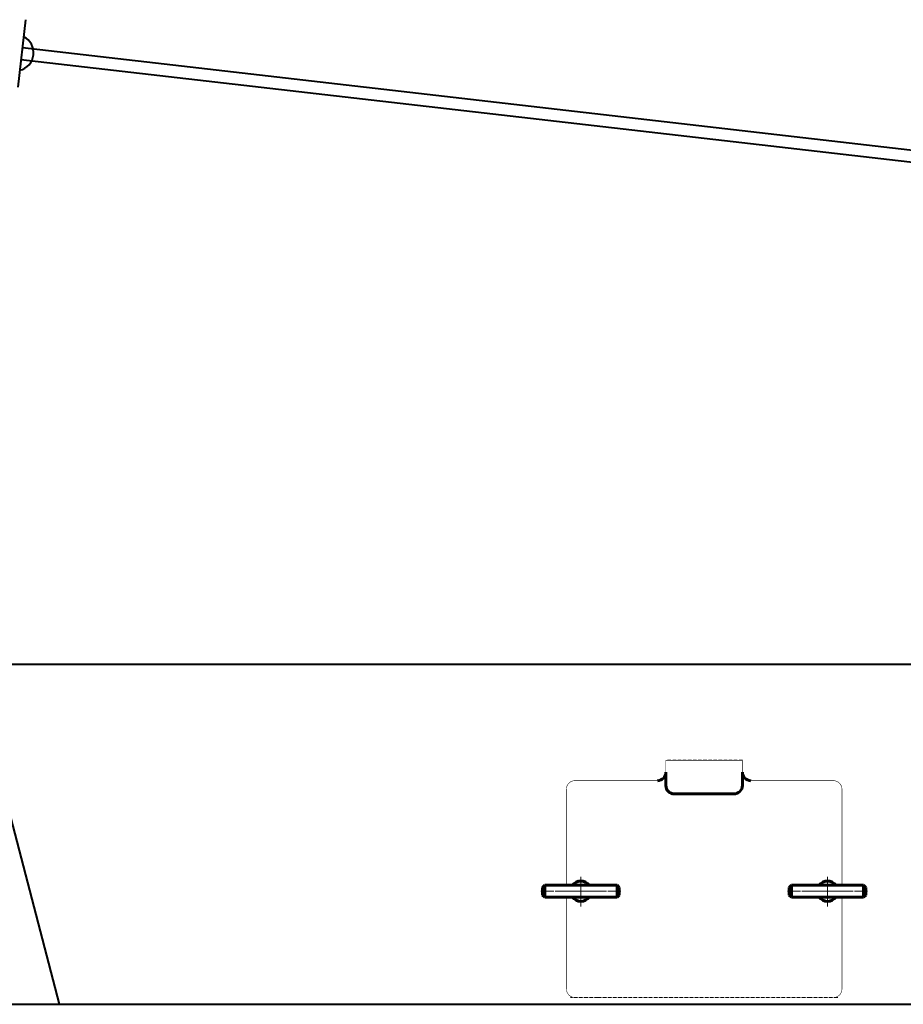
# Model space of a CAD drawing. Units: millimetres. Extents: x -553 to 7377, y -3487 to 3067.
# Drawn here: x 520 to 1559, y 0 to 1158 of the extents above; entities that cross this region are included whole.
import ezdxf

# ---------------------------------------------------------------- set-up
doc = ezdxf.new("R2010")
doc.units = ezdxf.units.MM
for name, pattern in [('K5LT32770', [0]), ('K5LT_AXLED', [19.7, 15.2, -1.5, 1.5, -1.5]), ('K5LT_BASIC', [0]), ('K5LT_DASHED', [6, 4, -2]), ('K5LT_THIN', [0])]:
    doc.linetypes.add(name, pattern=pattern)

# ---------------------------------------------------------------- blocks, each defined once
blk = doc.blocks.new('U133')
at = {"color": 30, "linetype": 'K5LT_AXLED', "lineweight": 18, "true_color": 0xff8000}
for p, q in [((1180, 115), (1180, 151)), ((1210, 133), (1150, 133))]:
    blk.add_line(p, q, dxfattribs=at)
blk = doc.blocks.new('U134')
at = {"color": 30, "linetype": 'K5LT_AXLED', "lineweight": 18, "true_color": 0xff8000}
for p, q in [((1180, 148), (1180, 118)), ((1195, 133), (1165, 133))]:
    blk.add_line(p, q, dxfattribs=at)
at = {"color": 5, "linetype": 'K5LT_BASIC', "lineweight": 60, "true_color": 0x0000ff}
for start, end in [(35.6853, 144.3147), (215.6853, 324.3147)]:
    blk.add_arc((1180, 133), 12, start, end, dxfattribs=at)
blk = doc.blocks.new('U135')
at = {"color": 30, "linetype": 'K5LT_AXLED', "lineweight": 18, "true_color": 0xff8000}
for p, q in [((1470, 115), (1470, 151)), ((1500, 133), (1440, 133))]:
    blk.add_line(p, q, dxfattribs=at)
blk = doc.blocks.new('U136')
at = {"color": 5, "linetype": 'K5LT_BASIC', "lineweight": 60, "true_color": 0x0000ff}
for p, q in [((1427.5, 140), (1425, 137.5)), ((1512.5, 140), (1427.5, 140)), ((1427.5, 126), (1427.5, 140)), ((1512.5, 126), (1512.5, 140)), ((1515, 137.5), (1512.5, 140)), ((1425, 137.5), (1425, 128.5)), ((1425, 128.5), (1427.5, 126)), ((1512.5, 126), (1515, 128.5)), ((1515, 128.5), (1515, 137.5)), ((1427.5, 126), (1512.5, 126))]:
    blk.add_line(p, q, dxfattribs=at)
at = {"color": 30, "linetype": 'K5LT_AXLED', "lineweight": 18, "true_color": 0xff8000}
blk.add_line((1517, 133), (1423, 133), dxfattribs=at)
blk = doc.blocks.new('U137')
at = {"color": 30, "linetype": 'K5LT_AXLED', "lineweight": 18, "true_color": 0xff8000}
for p, q in [((1470, 148), (1470, 118)), ((1485, 133), (1455, 133))]:
    blk.add_line(p, q, dxfattribs=at)
at = {"color": 5, "linetype": 'K5LT_BASIC', "lineweight": 60, "true_color": 0x0000ff}
for start, end in [(35.6853, 144.3147), (215.6853, 324.3147)]:
    blk.add_arc((1470, 133), 12, start, end, dxfattribs=at)
blk = doc.blocks.new('U138')
at = {"color": 5, "linetype": 'K5LT_BASIC', "lineweight": 60, "true_color": 0x0000ff}
for p, q in [((1137.5, 140), (1135, 137.5)), ((1222.5, 140), (1137.5, 140)), ((1137.5, 126), (1137.5, 140)), ((1222.5, 126), (1222.5, 140)), ((1225, 137.5), (1222.5, 140)), ((1135, 137.5), (1135, 128.5)), ((1135, 128.5), (1137.5, 126)), ((1222.5, 126), (1225, 128.5)), ((1225, 128.5), (1225, 137.5)), ((1137.5, 126), (1222.5, 126))]:
    blk.add_line(p, q, dxfattribs=at)
at = {"color": 30, "linetype": 'K5LT_AXLED', "lineweight": 18, "true_color": 0xff8000}
blk.add_line((1227, 133), (1133, 133), dxfattribs=at)

msp = doc.modelspace()

# ---------------------------------------------------------------- linework, layer by layer
at = {"color": 5, "linetype": 'K5LT32770', "lineweight": 40, "true_color": 0x0000ff}
for p, q in [((527.012, 1157.9), (517.854, 1078.426)), ((523.234, 1125.117), (1852.375, 971.964)), ((521.632, 1111.209), (1850.772, 958.056)), ((47.093, 400), (3220, 400)), ((567.111, 0), (462.553, 400)), ((0, 0), (3173, 0))]:
    msp.add_line(p, q, dxfattribs=at)
at = {"color": 7, "linetype": 'K5LT_DASHED', "lineweight": 18}
for p, q in [((1369.958, 287), (1279.958, 287)), ((1200, 8), (1168, 8)), ((1450, 8), (1200, 8)), ((1482, 8), (1450, 8))]:
    msp.add_line(p, q, dxfattribs=at)
at = {"color": 5, "linetype": 'K5LT_BASIC', "lineweight": 60, "true_color": 0x0000ff}
for p, q in [((1279.958, 273), (1279.958, 257.355)), ((1369.958, 257.355), (1369.958, 273)), ((1289.958, 247.355), (1359.958, 247.355))]:
    msp.add_line(p, q, dxfattribs=at)
at = {"color": 30, "linetype": 'K5LT_AXLED', "lineweight": 18, "true_color": 0xff8000}
for p, q in [((1180, 115), (1180, 151)), ((1470, 115), (1470, 151)), ((1150, 133), (1210, 133)), ((1192, 133), (1168, 133)), ((1440, 133), (1500, 133)), ((1482, 133), (1458, 133))]:
    msp.add_line(p, q, dxfattribs=at)
at = {"color": 7, "linetype": 'K5LT_THIN', "lineweight": 18}
for p, q in [((1180, 146.131), (1180, 119.347)), ((1470, 146.131), (1470, 119.347))]:
    msp.add_line(p, q, dxfattribs=at)
at = {"color": 5, "linetype": 'K5LT_BASIC', "true_color": 0x0000ff, "const_width": 0.6}
msp.add_lwpolyline([(1369.958, 273), (1369.958, 287), (1279.958, 287), (1279.958, 273)], dxfattribs=at)
for points in [[(1163, 140), (1163, 253, -0.41421356), (1173, 263), (1269.958, 263)], [(1379.958, 263), (1477, 263, -0.41421356), (1487, 253), (1487, 140)], [(1487, 126), (1487, 18, -0.41421356), (1477, 8), (1173, 8, -0.41421356), (1163, 18), (1163, 126)]]:
    msp.add_lwpolyline(points, format="xyb", dxfattribs=at)
at = {"color": 5, "linetype": 'K5LT32770', "lineweight": 40, "true_color": 0x0000ff}
msp.add_arc((515.479, 1118.964), 21, 282.89819, 63.955748, dxfattribs=at)
at = {"color": 5, "linetype": 'K5LT_BASIC', "lineweight": 60, "true_color": 0x0000ff}
for centre, start, end in [((1269.958, 273), 270, 0), ((1379.958, 273), 180, 270), ((1289.958, 257.355), 180, 270), ((1359.958, 257.355), 270, 0)]:
    msp.add_arc(centre, 10, start, end, dxfattribs=at)

# ---------------------------------------------------------------- block references
for name in ['U133', 'U135', 'U138', 'U134', 'U136', 'U137']:
    msp.add_blockref(name, (0, 0))

doc.saveas('drawing.dxf')
